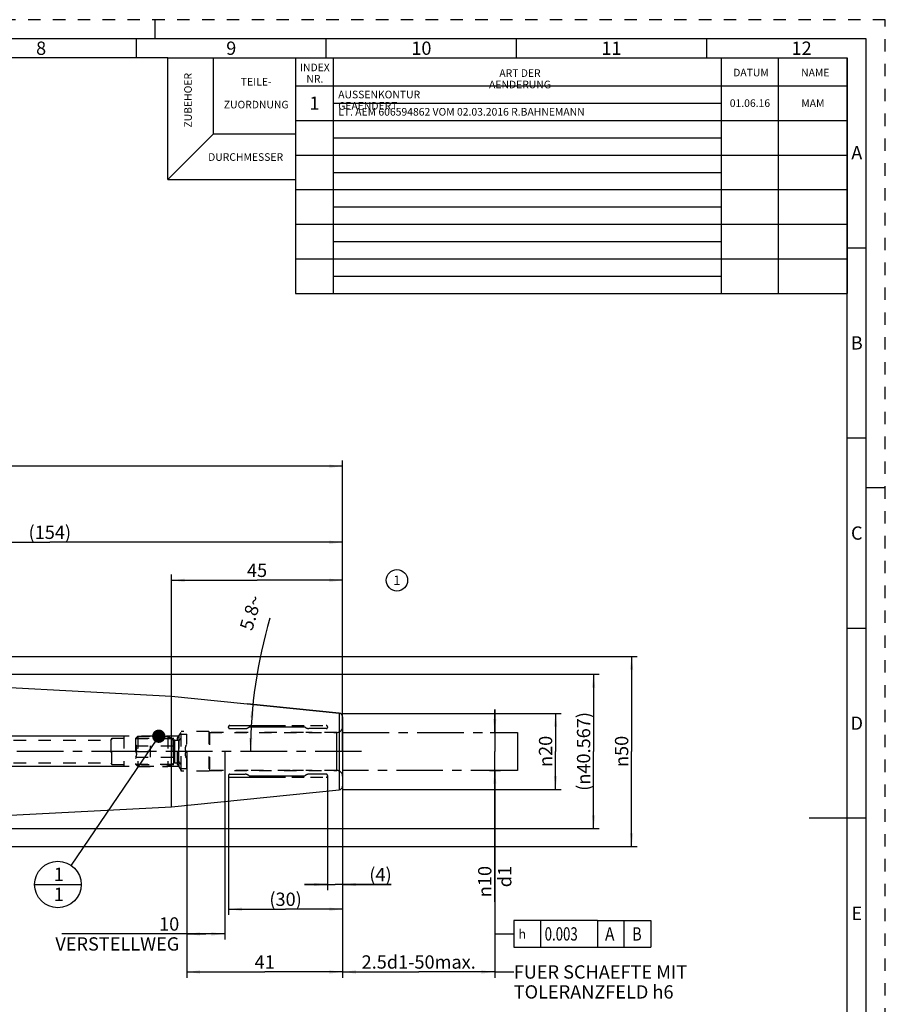
# Model space of a CAD drawing. Units: millimetres. Extents: x 0 to 594, y 0 to 420.
# Drawn here: x 366 to 594, y 161 to 420 of the extents above; entities that cross this region are included whole.
import ezdxf

# ---------------------------------------------------------------- set-up
doc = ezdxf.new("R2010")
doc.units = ezdxf.units.MM
doc.header["$LTSCALE"] = 32.67
for name, pattern in [('CENTER', [0.6, 0.375, -0.075, 0.075, -0.075]), ('HIDDEN', [0.2, 0.1, -0.1]), ('PHANTOM', [0.8, 0.45, -0.05, 0.1, -0.05, 0.1, -0.05])]:
    doc.linetypes.add(name, pattern=pattern)
doc.layers.get('0').update_dxf_attribs({"linetype": 'CONTINUOUS'})
for name, color, linetype in [('30252541_HP_CL', 7, 'CONTINUOUS'), ('30252541_HP_HL', 7, 'CONTINUOUS'), ('30720757_HL', 7, 'CONTINUOUS'), ('30720791_CL', 7, 'CONTINUOUS'), ('30720791_HL', 7, 'CONTINUOUS'), ('30720816_AXIS', 7, 'CONTINUOUS'), ('606507794-000-01-ED1_CL', 7, 'CONTINUOUS'), ('606507794-000-01-ED1_FORMAT', 7, 'CONTINUOUS'), ('606507794-000-01-ED1_REF', 7, 'CONTINUOUS'), ('COLLECTION02', 7, 'CONTINUOUS')]:
    doc.layers.add(name, color=color, linetype=linetype)
doc.styles.get("Standard").update_dxf_attribs({"font": 'TXT.SHX', "width": 0.7})
doc.styles.add('TEXTSTYLE_2', font='TXT.SHX', dxfattribs={"width": 0.675})
doc.styles.add('TEXTSTYLE_3', font='gdt', dxfattribs={"width": 0.7})
doc.dimstyles.new('DIMSTYLE_1', dxfattribs={"dimtxt": 3.5, "dimasz": 3.5, "dimexe": 0.18, "dimexo": 0.0625, "dimgap": 0.09, "dimtad": 1, "dimdec": 3, "dimdsep": 46, "dimtxsty": 'STANDARD', "dimblk": '_FILLED', "dimblk1": '_FILLED', "dimblk2": '_FILLED', "dimcen": 0.09, "dimclrt": 2, "dimadec": 0, "dimazin": 0, "dimtp": 0.15, "dimtm": 0.15, "dimtfac": 1, "dimtdec": 3, "dimtofl": 0, "dimtmove": 0, "dimatfit": 3, "dimldrblk": '_FILLED', "dimfxl": 1, "dimtolj": 1, "dimarcsym": 0})
doc.dimstyles.new('DIMSTYLE_2', dxfattribs={"dimtxt": 3.5, "dimasz": 3.5, "dimexe": 0.18, "dimexo": 0.0625, "dimgap": 0.09, "dimtad": 1, "dimdec": 3, "dimdsep": 46, "dimtxsty": 'STANDARD', "dimblk": '_FILLED', "dimblk1": '_FILLED', "dimblk2": '_FILLED', "dimcen": 0.09, "dimclrt": 2, "dimadec": 0, "dimazin": 0, "dimtp": 0.1, "dimtm": 0.1, "dimtfac": 1, "dimtdec": 3, "dimtofl": 0, "dimtmove": 0, "dimatfit": 3, "dimldrblk": '_FILLED', "dimfxl": 1, "dimtolj": 1, "dimarcsym": 0})
doc.dimstyles.new('DIMSTYLE_3', dxfattribs={"dimtxt": 3.5, "dimasz": 3.5, "dimexe": 0.18, "dimexo": 0.0625, "dimgap": 0.09, "dimtad": 1, "dimdec": 3, "dimdsep": 46, "dimtxsty": 'STANDARD', "dimblk": '_FILLED', "dimblk1": '_FILLED', "dimblk2": '_FILLED', "dimcen": 0.09, "dimclrt": 2, "dimadec": 0, "dimazin": 0, "dimtp": 0.05, "dimtm": 0.05, "dimtfac": 1, "dimtdec": 3, "dimtofl": 0, "dimtmove": 0, "dimatfit": 3, "dimldrblk": '_FILLED', "dimfxl": 1, "dimtolj": 1, "dimarcsym": 0})
doc.dimstyles.new('DIMSTYLE_4', dxfattribs={"dimtxt": 3.5, "dimasz": 3.5, "dimexe": 0.18, "dimexo": 0.0625, "dimgap": 0.09, "dimtad": 1, "dimdec": 3, "dimdsep": 46, "dimtxsty": 'STANDARD', "dimblk": '_FILLED', "dimblk1": '_FILLED', "dimblk2": '_FILLED', "dimcen": 0.09, "dimclrt": 2, "dimadec": 0, "dimazin": 0, "dimtp": 0.2, "dimtm": 0.2, "dimtfac": 1, "dimtdec": 3, "dimtofl": 0, "dimtmove": 0, "dimatfit": 3, "dimldrblk": '_FILLED', "dimfxl": 1, "dimtolj": 1, "dimarcsym": 0})
doc.dimstyles.new('DIMSTYLE_5', dxfattribs={"dimtxt": 3.5, "dimasz": 3.5, "dimexe": 0.18, "dimexo": 0.0625, "dimgap": 0.09, "dimtad": 1, "dimdec": 3, "dimdsep": 46, "dimtxsty": 'STANDARD', "dimblk": '_FILLED', "dimblk1": '_FILLED', "dimblk2": '_FILLED', "dimcen": 0.09, "dimadec": 0, "dimazin": 0, "dimtp": 0.5, "dimtm": 0.5, "dimtfac": 1, "dimtdec": 3, "dimtofl": 0, "dimtmove": 0, "dimatfit": 3, "dimldrblk": '_FILLED', "dimfxl": 1, "dimtolj": 1, "dimarcsym": 0})
doc.dimstyles.new('DIMSTYLE_6', dxfattribs={"dimtxt": 3.5, "dimasz": 3.5, "dimexe": 0.18, "dimexo": 0.0625, "dimgap": 0.09, "dimtad": 1, "dimdec": 3, "dimdsep": 46, "dimtxsty": 'STANDARD', "dimblk": '_FILLED', "dimblk1": '_FILLED', "dimblk2": '_FILLED', "dimcen": 0.09, "dimadec": 0, "dimazin": 0, "dimtp": 0.15, "dimtm": 0.15, "dimtfac": 1, "dimtdec": 3, "dimtofl": 0, "dimtmove": 0, "dimatfit": 3, "dimldrblk": '_FILLED', "dimfxl": 1, "dimtolj": 1, "dimarcsym": 0})
doc.dimstyles.new('DIMSTYLE_8', dxfattribs={"dimtxt": 3.5, "dimasz": 3.5, "dimexe": 0.18, "dimexo": 0.0625, "dimgap": 0.09, "dimtad": 1, "dimdec": 3, "dimdsep": 46, "dimtxsty": 'STANDARD', "dimblk": '_FILLED', "dimblk1": '_FILLED', "dimblk2": '_FILLED', "dimcen": 0.09, "dimadec": 0, "dimazin": 0, "dimtp": 0.1, "dimtm": 0.1, "dimtfac": 1, "dimtdec": 3, "dimtofl": 0, "dimtmove": 0, "dimatfit": 3, "dimldrblk": '_FILLED', "dimfxl": 1, "dimtolj": 1, "dimarcsym": 0})
doc.dimstyles.new('DIMSTYLE_9', dxfattribs={"dimtxt": 3.5, "dimasz": 3.5, "dimexe": 0.18, "dimexo": 0.0625, "dimgap": 0.09, "dimtad": 1, "dimdec": 3, "dimdsep": 46, "dimtxsty": 'STANDARD', "dimblk": '_FILLED', "dimblk1": '_FILLED', "dimblk2": '_FILLED', "dimcen": 0.09, "dimadec": 0, "dimazin": 0, "dimtp": 0.2, "dimtm": 0.2, "dimtfac": 1, "dimtdec": 3, "dimtofl": 0, "dimtmove": 0, "dimatfit": 3, "dimldrblk": '_FILLED', "dimfxl": 1, "dimtolj": 1, "dimarcsym": 0})
doc.dimstyles.get("Standard").update_dxf_attribs({"dimtxt": 3.5, "dimasz": 3.5, "dimexe": 0.18, "dimexo": 0.0625, "dimgap": 0.09, "dimtad": 1, "dimdec": 3, "dimdsep": 46, "dimtxsty": 'STANDARD', "dimblk": '_FILLED', "dimblk1": '_FILLED', "dimblk2": '_FILLED', "dimcen": 0.09, "dimclrt": 2, "dimadec": 0, "dimazin": 0, "dimtol": 1, "dimtp": 0.005, "dimtm": 0.005, "dimtfac": 1, "dimtdec": 3, "dimtofl": 0, "dimtmove": 0, "dimatfit": 3, "dimldrblk": '_FILLED', "dimfxl": 1, "dimtolj": 1, "dimarcsym": 0})

# ---------------------------------------------------------------- blocks, each defined once
blk = doc.blocks.new('_FILLED')
at = {"color": 0, "linetype": 'BYBLOCK'}
blk.add_solid([(0, 0), (-1, 0.125), (-1, -0.125)], dxfattribs=at)
blk = doc.blocks.new('*D0')
at = {"color": 3, "linetype": 'CONTINUOUS'}
for p, q in [((410.29, 227.57), (410.29, 168.07)), ((451.29, 227.57), (451.29, 168.07)), ((410.29, 169.57), (430.79, 169.57)), ((451.29, 169.57), (430.79, 169.57))]:
    blk.add_line(p, q, dxfattribs=at)
at = {"color": 3, "linetype": 'CONTINUOUS', "xscale": 3.5, "yscale": 3.5, "zscale": 3.5, "rotation": 180}
blk.add_blockref('_FILLED', (410.29, 169.57), dxfattribs=at)
at = {"color": 3, "linetype": 'CONTINUOUS', "xscale": 3.5, "yscale": 3.5, "zscale": 3.5}
blk.add_blockref('_FILLED', (451.29, 169.57), dxfattribs=at)
at = {"color": 2, "linetype": 'CONTINUOUS', "insert": (430.79, 173.94), "char_height": 3.5, "width": 4.75, "attachment_point": 2, "line_spacing_factor": 0.9}
blk.add_mtext('41', dxfattribs=at)
blk = doc.blocks.new('*D1')
at = {"color": 3, "linetype": 'CONTINUOUS'}
for p, q in [((410.29, 227.57), (410.29, 178.07)), ((420.29, 227.57), (420.29, 178.07)), ((415.29, 179.57), (377.41, 179.57)), ((410.29, 179.57), (415.29, 179.57)), ((420.29, 179.57), (415.29, 179.57))]:
    blk.add_line(p, q, dxfattribs=at)
at = {"color": 3, "linetype": 'CONTINUOUS', "xscale": 3.5, "yscale": 3.5, "zscale": 3.5, "rotation": 180}
blk.add_blockref('_FILLED', (410.29, 179.57), dxfattribs=at)
at = {"color": 3, "linetype": 'CONTINUOUS', "xscale": 3.5, "yscale": 3.5, "zscale": 3.5}
blk.add_blockref('_FILLED', (420.29, 179.57), dxfattribs=at)
at = {"color": 2, "linetype": 'CONTINUOUS', "insert": (408.33, 183.94), "char_height": 3.5, "width": 30.9167, "attachment_point": 3, "line_spacing_factor": 0.9}
blk.add_mtext('10\\PVERSTELLWEG', dxfattribs=at)
blk = doc.blocks.new('*D2')
at = {"color": 3, "linetype": 'CONTINUOUS'}
for p, q in [((451.29, 222.57), (451.29, 168.07)), ((491.29, 222.57), (491.29, 168.07)), ((451.29, 169.57), (471.29, 169.57)), ((491.29, 169.57), (471.29, 169.57))]:
    blk.add_line(p, q, dxfattribs=at)
at = {"color": 3, "linetype": 'CONTINUOUS', "xscale": 3.5, "yscale": 3.5, "zscale": 3.5, "rotation": 180}
blk.add_blockref('_FILLED', (451.29, 169.57), dxfattribs=at)
at = {"color": 3, "linetype": 'CONTINUOUS', "xscale": 3.5, "yscale": 3.5, "zscale": 3.5}
blk.add_blockref('_FILLED', (491.29, 169.57), dxfattribs=at)
at = {"color": 2, "linetype": 'CONTINUOUS', "insert": (471.29, 173.94), "char_height": 3.5, "width": 29.75, "attachment_point": 2, "line_spacing_factor": 0.9}
blk.add_mtext('2.5d1-50max.', dxfattribs=at)
blk = doc.blocks.new('*D3')
at = {"color": 3, "linetype": 'CONTINUOUS'}
for p, q in [((447.29, 221.07), (447.29, 191.07)), ((451.29, 221.07), (451.29, 191.07)), ((447.29, 192.57), (441.29, 192.57)), ((441.29, 192.57), (449.29, 192.57)), ((464.06, 192.57), (449.29, 192.57)), ((451.29, 192.57), (464.06, 192.57))]:
    blk.add_line(p, q, dxfattribs=at)
at = {"color": 3, "linetype": 'CONTINUOUS', "xscale": 3.5, "yscale": 3.5, "zscale": 3.5}
blk.add_blockref('_FILLED', (447.29, 192.57), dxfattribs=at)
at = {"color": 3, "linetype": 'CONTINUOUS', "xscale": 3.5, "yscale": 3.5, "zscale": 3.5, "rotation": 180}
blk.add_blockref('_FILLED', (451.29, 192.57), dxfattribs=at)
at = {"color": 2, "linetype": 'CONTINUOUS', "insert": (458.31, 196.94), "char_height": 3.5, "width": 5.75, "attachment_point": 1, "line_spacing_factor": 0.9}
blk.add_mtext('(4)', dxfattribs=at)
blk = doc.blocks.new('*D4')
at = {"color": 3, "linetype": 'CONTINUOUS'}
for p, q in [((421.29, 221.07), (421.29, 184.57)), ((451.29, 221.07), (451.29, 184.57)), ((421.29, 186.07), (436.29, 186.07)), ((451.29, 186.07), (436.29, 186.07))]:
    blk.add_line(p, q, dxfattribs=at)
at = {"color": 3, "linetype": 'CONTINUOUS', "xscale": 3.5, "yscale": 3.5, "zscale": 3.5, "rotation": 180}
blk.add_blockref('_FILLED', (421.29, 186.07), dxfattribs=at)
at = {"color": 3, "linetype": 'CONTINUOUS', "xscale": 3.5, "yscale": 3.5, "zscale": 3.5}
blk.add_blockref('_FILLED', (451.29, 186.07), dxfattribs=at)
at = {"color": 2, "linetype": 'CONTINUOUS', "insert": (436.29, 190.44), "char_height": 3.5, "width": 8.25, "attachment_point": 2, "line_spacing_factor": 0.9}
blk.add_mtext('(30)', dxfattribs=at)
blk = doc.blocks.new('*D5')
at = {"color": 3, "linetype": 'CONTINUOUS'}
for p, q in [((251.29, 227.57), (251.29, 304.07)), ((451.29, 227.57), (451.29, 304.07)), ((251.29, 302.57), (351.29, 302.57)), ((451.29, 302.57), (351.29, 302.57))]:
    blk.add_line(p, q, dxfattribs=at)
at = {"color": 3, "linetype": 'CONTINUOUS', "xscale": 3.5, "yscale": 3.5, "zscale": 3.5, "rotation": 180}
blk.add_blockref('_FILLED', (251.29, 302.57), dxfattribs=at)
at = {"color": 3, "linetype": 'CONTINUOUS', "xscale": 3.5, "yscale": 3.5, "zscale": 3.5}
blk.add_blockref('_FILLED', (451.29, 302.57), dxfattribs=at)
at = {"color": 2, "linetype": 'CONTINUOUS', "insert": (351.29, 306.94), "char_height": 3.5, "width": 8.25, "attachment_point": 2, "line_spacing_factor": 0.9}
blk.add_mtext('200', dxfattribs=at)
blk = doc.blocks.new('*D7')
at = {"color": 1, "linetype": 'CONTINUOUS'}
for p, q in [((291.37, 252.57), (528.78, 252.57)), ((527.28, 252.57), (527.28, 227.57)), ((527.28, 202.57), (527.28, 227.57)), ((291.37, 202.57), (528.78, 202.57))]:
    blk.add_line(p, q, dxfattribs=at)
at = {"color": 1, "linetype": 'CONTINUOUS', "xscale": 3.5, "yscale": 3.5, "zscale": 3.5}
for p, rotation in [((527.28, 252.57), 90), ((527.28, 202.57), 270)]:
    blk.add_blockref('_FILLED', p, dxfattribs=dict(at, rotation=rotation))
at = {"color": 1, "linetype": 'CONTINUOUS', "insert": (522.91, 227.57), "char_height": 3.5, "width": 9.9167, "attachment_point": 2, "rotation": 90, "line_spacing_factor": 0.9, "style": 'TEXTSTYLE_3'}
blk.add_mtext('{\\Fgdt;n}\\FTXT.SHX;50', dxfattribs=at)
blk = doc.blocks.new('*D9')
at = {"color": 1, "linetype": 'CONTINUOUS'}
for p, q in [((451.29, 237.57), (508.78, 237.57)), ((507.28, 237.57), (507.28, 227.57)), ((507.28, 217.57), (507.28, 227.57)), ((451.29, 217.57), (508.78, 217.57))]:
    blk.add_line(p, q, dxfattribs=at)
at = {"color": 1, "linetype": 'CONTINUOUS', "xscale": 3.5, "yscale": 3.5, "zscale": 3.5}
for p, rotation in [((507.28, 237.57), 90), ((507.28, 217.57), 270)]:
    blk.add_blockref('_FILLED', p, dxfattribs=dict(at, rotation=rotation))
at = {"color": 1, "linetype": 'CONTINUOUS', "insert": (502.91, 227.57), "char_height": 3.5, "width": 10.1667, "attachment_point": 2, "rotation": 90, "line_spacing_factor": 0.9, "style": 'TEXTSTYLE_3'}
blk.add_mtext('{\\Fgdt;n}\\FTXT.SHX;20', dxfattribs=at)
blk = doc.blocks.new('*D10')
at = {"color": 1, "linetype": 'CONTINUOUS'}
for p, q in [((406.29, 242.14), (406.29, 274.07)), ((406.29, 272.57), (428.79, 272.57)), ((451.29, 272.57), (428.79, 272.57)), ((451.29, 242.14), (451.29, 274.07))]:
    blk.add_line(p, q, dxfattribs=at)
at = {"color": 1, "linetype": 'CONTINUOUS', "xscale": 3.5, "yscale": 3.5, "zscale": 3.5, "rotation": 180}
blk.add_blockref('_FILLED', (406.29, 272.57), dxfattribs=at)
at = {"color": 1, "linetype": 'CONTINUOUS', "xscale": 3.5, "yscale": 3.5, "zscale": 3.5}
blk.add_blockref('_FILLED', (451.29, 272.57), dxfattribs=at)
at = {"color": 1, "linetype": 'CONTINUOUS', "insert": (428.79, 276.94), "char_height": 3.5, "width": 5.25, "attachment_point": 2, "line_spacing_factor": 0.9}
blk.add_mtext('45', dxfattribs=at)
blk = doc.blocks.new('*D12')
at = {"color": 1, "linetype": 'CONTINUOUS'}
for p, q in [((297.29, 247.85), (518.78, 247.85)), ((517.28, 247.85), (517.28, 227.57)), ((517.28, 207.29), (517.28, 227.57)), ((297.29, 207.29), (518.78, 207.29))]:
    blk.add_line(p, q, dxfattribs=at)
at = {"color": 1, "linetype": 'CONTINUOUS', "xscale": 3.5, "yscale": 3.5, "zscale": 3.5}
for p, rotation in [((517.28, 247.85), 90), ((517.28, 207.29), 270)]:
    blk.add_blockref('_FILLED', p, dxfattribs=dict(at, rotation=rotation))
at = {"color": 1, "linetype": 'CONTINUOUS', "insert": (512.91, 227.57), "char_height": 3.5, "width": 23.1667, "attachment_point": 2, "rotation": 90, "line_spacing_factor": 0.9}
blk.add_mtext('(\\Fgdt;{\\Fgdt;n}\\FTXT.SHX;40.567)', dxfattribs=at)
blk = doc.blocks.new('*D13')
at = {"color": 1, "linetype": 'CONTINUOUS'}
for p, q in [((450.39, 237.66), (426.21, 240.12)), ((429.79, 227.57), (425.58, 227.57))]:
    blk.add_line(p, q, dxfattribs=at)
blk.add_arc((549.74, 227.57), 122.66, 163.4213, 180, dxfattribs=at)
for points in [[(427.84, 236.44), (427.7, 239.96), (426.96, 236.52)], [(426.69, 231.07), (427.08, 227.57), (427.56, 231.06)]]:
    blk.add_solid(points, dxfattribs=at)
at = {"color": 1, "linetype": 'CONTINUOUS', "insert": (425.47, 264.57), "char_height": 3.5, "width": 9.5833, "attachment_point": 2, "rotation": 73.4213, "line_spacing_factor": 0.9}
blk.add_mtext('5.8\\Fgdt;{\\Fgdt;~}', dxfattribs=at)
blk = doc.blocks.new('*D14')
at = {"color": 1, "linetype": 'CONTINUOUS'}
for p, q in [((297.29, 239.88), (297.29, 284.07)), ((297.29, 282.57), (374.29, 282.57)), ((451.29, 282.57), (374.29, 282.57)), ((451.29, 280.07), (451.29, 284.07))]:
    blk.add_line(p, q, dxfattribs=at)
at = {"color": 1, "linetype": 'CONTINUOUS', "xscale": 3.5, "yscale": 3.5, "zscale": 3.5, "rotation": 180}
blk.add_blockref('_FILLED', (297.29, 282.57), dxfattribs=at)
at = {"color": 1, "linetype": 'CONTINUOUS', "xscale": 3.5, "yscale": 3.5, "zscale": 3.5}
blk.add_blockref('_FILLED', (451.29, 282.57), dxfattribs=at)
at = {"color": 1, "linetype": 'CONTINUOUS', "insert": (374.29, 286.94), "char_height": 3.5, "width": 10.25, "attachment_point": 2, "line_spacing_factor": 0.9}
blk.add_mtext('(154)', dxfattribs=at)
blk = doc.blocks.new('*D15')
at = {"color": 3, "linetype": 'CONTINUOUS'}
for p, q in [((491.29, 232.57), (491.29, 238.57)), ((491.29, 238.57), (491.29, 227.57)), ((490.11, 232.57), (492.79, 232.57)), ((491.29, 188.03), (491.29, 227.57)), ((489.93, 222.57), (492.79, 222.57)), ((491.29, 222.57), (491.29, 188.03))]:
    blk.add_line(p, q, dxfattribs=at)
at = {"color": 3, "linetype": 'CONTINUOUS', "xscale": 3.5, "yscale": 3.5, "zscale": 3.5}
for p, rotation in [((491.29, 232.57), 270), ((491.29, 222.57), 90)]:
    blk.add_blockref('_FILLED', p, dxfattribs=dict(at, rotation=rotation))
at = {"color": 2, "linetype": 'CONTINUOUS', "insert": (486.92, 197.45), "char_height": 3.5, "width": 9.4167, "attachment_point": 3, "rotation": 90, "line_spacing_factor": 0.9, "style": 'TEXTSTYLE_3'}
blk.add_mtext('{\\Fgdt;n}\\FTXT.SHX;10\\Pd1', dxfattribs=at)
blk = doc.blocks.new('GEOM_TOLERANCE_SYMBOLS_BL6', base_point=(511.81, 179.57))
at = {"layer": '606507794-000-01-ED1_CL', "color": 3, "linetype": 'CONTINUOUS'}
for p, q in [((496.29, 183.07), (496.29, 176.07)), ((518.29, 183.07), (496.29, 183.07)), ((503.29, 183.07), (503.29, 176.07)), ((518.29, 183.07), (518.29, 176.07)), ((518.29, 183.07), (525.29, 183.07)), ((525.29, 176.07), (525.29, 183.07)), ((525.33, 183.07), (532.33, 183.07)), ((532.33, 183.07), (532.33, 176.07)), ((491.29, 179.57), (496.29, 179.57)), ((496.29, 176.07), (518.29, 176.07)), ((518.29, 176.07), (525.29, 176.07)), ((525.33, 176.07), (532.33, 176.07))]:
    blk.add_line(p, q, dxfattribs=at)
at = {"layer": '606507794-000-01-ED1_CL', "color": 2, "linetype": 'CONTINUOUS'}
for s, width, p in [('0.003', 0.728571, (504.42, 177.82)), ('A', 0.857143, (520.29, 177.82)), ('B', 0.785714, (527.45, 177.82))]:
    blk.add_text(s, height=3.5, dxfattribs=dict(at, width=width)).set_placement(p)
at = {"layer": '606507794-000-01-ED1_CL', "color": 2, "linetype": 'CONTINUOUS', "style": 'TEXTSTYLE_3'}
blk.add_text('h', height=2.4, dxfattribs=at).set_placement((497.54, 178.37))
blk = doc.blocks.new('*D16')
at = {"color": 3, "linetype": 'CONTINUOUS'}
for p, q in [((209.39, 231.57), (209.39, 237.57)), ((209.39, 237.57), (209.39, 227.57)), ((393.79, 231.57), (207.89, 231.57)), ((209.39, 209.17), (209.39, 227.57)), ((393.79, 223.57), (207.89, 223.57)), ((209.39, 223.57), (209.39, 209.17))]:
    blk.add_line(p, q, dxfattribs=at)
at = {"color": 3, "linetype": 'CONTINUOUS', "xscale": 3.5, "yscale": 3.5, "zscale": 3.5}
for p, rotation in [((209.39, 231.57), 270), ((209.39, 223.57), 90)]:
    blk.add_blockref('_FILLED', p, dxfattribs=dict(at, rotation=rotation))
at = {"color": 2, "linetype": 'CONTINUOUS', "insert": (205.02, 219.42), "char_height": 3.5, "width": 10.25, "attachment_point": 3, "rotation": 90, "line_spacing_factor": 0.9}
blk.add_mtext('M8x1', dxfattribs=at)
blk = doc.blocks.new('BALLOON_BL7', base_point=(465.57, 272.57))
at = {"layer": '606507794-000-01-ED1_REF', "color": 3, "linetype": 'CONTINUOUS'}
blk.add_circle((465.57, 272.57), 2.82, dxfattribs=at)
at = {"layer": '606507794-000-01-ED1_REF', "color": 2, "linetype": 'CONTINUOUS', "insert": (464.62, 273.82), "char_height": 2.5, "width": 1.9048, "attachment_point": 1, "line_spacing_factor": 0.9}
blk.add_mtext('1', dxfattribs=at)
blk = doc.blocks.new('BOMBALLOON_BL10', base_point=(376.42, 192.57))
at = {"layer": '606507794-000-01-ED1_CL', "color": 3, "linetype": 'CONTINUOUS'}
blk.add_line((370.29, 192.57), (382.54, 192.57), dxfattribs=at)
blk.add_circle((376.42, 192.57), 6.12, dxfattribs=at)
at = {"layer": '606507794-000-01-ED1_CL', "color": 2, "linetype": 'CONTINUOUS', "insert": (375.31, 197.01), "char_height": 3.5, "width": 2, "attachment_point": 1, "line_spacing_factor": 0.9}
blk.add_mtext('1\\P1', dxfattribs=at)

msp = doc.modelspace()

# ---------------------------------------------------------------- linework, layer by layer
at = {"layer": '30252541_HP_CL', "color": 9, "linetype": 'CONTINUOUS'}
for p, q in [((406.8858, 224.4885), (406.8858, 230.6493)), ((407.1858, 224.5689), (407.1858, 230.5689)), ((408.193, 224.5689), (408.193, 230.5689))]:
    msp.add_line(p, q, dxfattribs=at)
at = {"layer": '30252541_HP_HL', "color": 6, "linetype": 'HIDDEN'}
for p, q in [((396.793, 230.9539), (397.408, 231.5689)), ((396.793, 230.9539), (406.3582, 230.9539)), ((396.793, 230.9539), (396.793, 224.1839)), ((397.408, 231.5689), (405.293, 231.5689)), ((397.408, 231.5689), (397.408, 223.5689)), ((405.293, 231.5689), (406.8858, 230.6493)), ((405.293, 231.5689), (405.293, 223.5689)), ((406.3582, 230.9539), (406.3582, 224.1839)), ((407.1858, 230.5689), (408.193, 230.5689)), ((408.793, 232.0689), (410.293, 232.0689)), ((408.793, 223.0689), (408.793, 232.0689)), ((410.293, 223.0689), (410.293, 232.0689)), ((396.793, 229.4189), (397.143, 229.0689)), ((396.9109, 229.0689), (410.175, 229.0689)), ((400.793, 226.0689), (400.793, 229.0689)), ((406.293, 229.0689), (406.293, 226.0689)), ((409.943, 229.0689), (410.293, 229.4189)), ((396.793, 225.7189), (397.143, 226.0689)), ((396.9109, 227.5689), (400.793, 227.5689)), ((396.9109, 226.0689), (410.175, 226.0689)), ((410.175, 227.5689), (406.293, 227.5689)), ((409.943, 226.0689), (410.293, 225.7189)), ((396.793, 224.1839), (406.3582, 224.1839)), ((396.793, 224.1839), (397.408, 223.5689)), ((397.408, 223.5689), (405.293, 223.5689)), ((405.293, 223.5689), (406.8858, 224.4885)), ((407.1858, 224.5689), (408.193, 224.5689)), ((408.793, 223.0689), (410.293, 223.0689))]:
    msp.add_line(p, q, dxfattribs=at)
for centre, start, end in [((407.1858, 231.1689), 240, 270), ((408.193, 231.1689), 270, 360), ((407.1858, 223.9689), 90, 120), ((408.193, 223.9689), 0, 90)]:
    msp.add_arc(centre, 0.6, start, end, dxfattribs=at)
for points, knots in [([(396.9109, 227.5689), (396.9445, 227.627), (397.007, 227.7452), (397.082, 227.9303), (397.1314, 228.1223), (397.1488, 228.3189), (397.1314, 228.5155), (397.082, 228.7075), (397.007, 228.8926), (396.9445, 229.0108), (396.9109, 229.0689)], [0, 0, 0, 0, 0.12681014, 0.25232615, 0.37657871, 0.5, 0.62342128, 0.7476738, 0.87318979, 1, 1, 1, 1]), ([(410.175, 227.5689), (410.1415, 227.627), (410.079, 227.7452), (410.004, 227.9303), (409.9546, 228.1223), (409.9372, 228.3189), (409.9546, 228.5155), (410.004, 228.7075), (410.079, 228.8926), (410.1415, 229.0108), (410.175, 229.0689)], [0, 0, 0, 0, 0.12681014, 0.25232615, 0.37657871, 0.5, 0.62342128, 0.7476738, 0.87318979, 1, 1, 1, 1]), ([(396.9109, 226.0689), (396.9445, 226.127), (397.007, 226.2452), (397.082, 226.4303), (397.1314, 226.6223), (397.1488, 226.8189), (397.1314, 227.0155), (397.082, 227.2075), (397.007, 227.3926), (396.9445, 227.5108), (396.9109, 227.5689)], [0, 0, 0, 0, 0.12681029, 0.25232634, 0.37657887, 0.50000007, 0.62342128, 0.74767378, 0.8731898, 1, 1, 1, 1]), ([(410.175, 226.0689), (410.1415, 226.127), (410.079, 226.2452), (410.004, 226.4303), (409.9546, 226.6223), (409.9372, 226.8189), (409.9546, 227.0155), (410.004, 227.2075), (410.079, 227.3926), (410.1415, 227.5108), (410.175, 227.5689)], [0, 0, 0, 0, 0.12681029, 0.25232634, 0.37657887, 0.50000007, 0.62342128, 0.74767378, 0.8731898, 1, 1, 1, 1])]:
    msp.add_open_spline(points, degree=3, knots=knots, dxfattribs=at)
at = {"layer": '30720757_HL', "color": 6, "linetype": 'HIDDEN'}
for p, q in [((416.293, 232.5689), (449.793, 232.5689)), ((416.293, 222.5689), (449.793, 222.5689))]:
    msp.add_line(p, q, dxfattribs=at)
at = {"layer": '30720791_CL', "color": 7, "linetype": 'CONTINUOUS'}
for p, q in [((297.293, 247.8523), (406.293, 242.1398)), ((406.293, 242.1398), (450.394, 237.6602)), ((406.293, 212.998), (406.293, 242.1398)), ((451.293, 236.6653), (451.293, 218.4725)), ((406.293, 212.998), (450.394, 217.4776)), ((297.293, 207.2855), (406.293, 212.998))]:
    msp.add_line(p, q, dxfattribs=at)
at = {"layer": '30720791_CL', "color": 9, "linetype": 'CONTINUOUS'}
for p, q in [((450.394, 237.6602), (450.394, 217.4776)), ((449.793, 222.5689), (449.793, 232.5689))]:
    msp.add_line(p, q, dxfattribs=at)
at = {"layer": '30720791_CL', "color": 7, "linetype": 'CONTINUOUS'}
for centre, start, end in [((450.293, 236.6653), 0, 84.2), ((450.293, 218.4725), 275.8, 360)]:
    msp.add_arc(centre, 1, start, end, dxfattribs=at)
at = {"layer": '30720791_HL', "color": 6, "linetype": 'HIDDEN'}
for p, q in [((421.293, 233.8715), (421.293, 234.0507)), ((273.293, 230.5689), (390.3173, 230.5689)), ((390.3173, 230.5689), (390.593, 231.0277)), ((390.3173, 230.5689), (390.3173, 224.5689)), ((390.593, 231.0277), (407.9031, 231.0277)), ((390.593, 224.1102), (390.593, 231.0277)), ((408.2156, 231.5689), (393.793, 231.5689)), ((393.793, 231.5689), (393.793, 223.5689)), ((407.9031, 231.0277), (408.793, 232.5689)), ((407.9031, 224.1102), (407.9031, 231.0277)), ((408.2156, 231.5689), (408.2156, 223.5689)), ((416.093, 232.7689), (408.793, 232.7689)), ((408.793, 222.3689), (408.793, 232.7689)), ((416.293, 232.5689), (416.093, 232.7689)), ((416.093, 232.7689), (416.093, 222.3689)), ((426.4807, 232.5689), (416.293, 232.5689)), ((416.293, 232.5689), (416.293, 222.5689)), ((433.9807, 232.5689), (427.6052, 232.5689)), ((440.9807, 232.5689), (434.6052, 232.5689)), ((449.793, 232.5689), (441.6052, 232.5689)), ((273.293, 224.5689), (390.3173, 224.5689)), ((390.3173, 224.5689), (390.593, 224.1102)), ((390.593, 224.1102), (407.9031, 224.1102)), ((408.2156, 223.5689), (393.793, 223.5689)), ((407.9031, 224.1102), (408.793, 222.5689)), ((416.093, 222.3689), (408.793, 222.3689)), ((416.293, 222.5689), (416.093, 222.3689)), ((426.4807, 222.5689), (416.293, 222.5689)), ((421.293, 221.2632), (421.293, 221.0869)), ((430.4807, 222.5689), (427.1052, 222.5689)), ((437.4807, 222.5689), (431.1052, 222.5689)), ((440.9807, 222.5689), (438.1052, 222.5689)), ((449.793, 222.5689), (441.6052, 222.5689))]:
    msp.add_line(p, q, dxfattribs=at)
for centre, start, end in [((449.793, 234.0689), 270, 360), ((449.793, 221.0689), 0, 90)]:
    msp.add_arc(centre, 1.5, start, end, dxfattribs=at)
at = {"layer": '30720816_AXIS', "color": 3, "linetype": 'CENTER'}
msp.add_line((456.293, 227.5689), (214.393, 227.5689), dxfattribs=at)
at = {"layer": '606507794-000-01-ED1_FORMAT', "color": 6, "linetype": 'HIDDEN'}
for p, q in [((594, 420), (0, 420)), ((594, 0), (594, 420))]:
    msp.add_line(p, q, dxfattribs=at)
at = {"layer": '606507794-000-01-ED1_FORMAT', "color": 3, "linetype": 'CONTINUOUS'}
for p, q in [((402, 415), (402, 420)), ((397, 415), (397, 409.9999)), ((447, 410), (447, 415)), ((497, 410), (497, 415)), ((547, 415), (547, 410)), ((405.3013, 410), (10, 410)), ((438.9013, 410), (584.0013, 410)), ((438.9013, 410), (438.9013, 348)), ((584.0013, 410), (584.0013, 348)), ((584, 360), (589, 360)), ((438.9013, 348), (584.0013, 348)), ((584, 72.5), (584, 348)), ((584, 310), (589, 310)), ((589, 297), (594, 297)), ((584, 260), (589, 260))]:
    msp.add_line(p, q, dxfattribs=at)
at = {"layer": '606507794-000-01-ED1_FORMAT', "color": 7, "linetype": 'CONTINUOUS'}
for p, q in [((589, 415), (5, 415)), ((589, 5), (589, 415)), ((405.3013, 377.999), (405.3013, 410)), ((405.3013, 410), (584, 410)), ((417.3013, 389.999), (417.3013, 410)), ((438.9013, 410), (438.9013, 348)), ((448.9014, 348), (448.9014, 410)), ((550.9, 348), (550.9, 410)), ((565.9, 348), (565.9, 410)), ((584, 348), (584, 410)), ((438.9013, 402.5999), (584, 402.5999)), ((448.9014, 398.0499), (550.9, 398.0499)), ((438.9013, 393.4999), (584, 393.4999)), ((405.3013, 377.999), (417.3013, 389.999)), ((417.3013, 389.999), (438.9013, 389.999)), ((448.9014, 388.95), (550.9, 388.95)), ((438.9013, 384.4), (584, 384.4)), ((448.9014, 379.85), (550.9, 379.85)), ((405.3013, 377.999), (438.9013, 377.999)), ((438.9013, 375.3), (584, 375.3)), ((448.9014, 370.75), (550.9, 370.75)), ((438.9013, 366.2), (584, 366.2)), ((448.9014, 361.65), (550.9, 361.65)), ((438.9013, 357.1), (584, 357.1)), ((448.9014, 352.55), (550.9, 352.55)), ((438.9013, 348), (584, 348)), ((589, 210), (574, 210))]:
    msp.add_line(p, q, dxfattribs=at)
at = {"layer": 'COLLECTION02', "color": 6, "linetype": 'PHANTOM'}
for p, q in [((421.293, 234.0689), (421.293, 233.8689)), ((421.593, 234.3689), (446.993, 234.3689)), ((421.593, 233.5689), (425.675, 233.5689)), ((426.793, 234.0689), (441.293, 234.0689)), ((446.993, 233.5689), (442.411, 233.5689)), ((447.293, 234.0689), (447.293, 233.8689)), ((421.293, 221.2689), (421.293, 221.0689)), ((421.593, 221.5689), (425.675, 221.5689)), ((421.593, 220.7689), (446.993, 220.7689)), ((441.293, 221.0689), (426.793, 221.0689)), ((446.993, 221.5689), (442.411, 221.5689)), ((447.293, 221.2689), (447.293, 221.0689))]:
    msp.add_line(p, q, dxfattribs=at)
at = {"layer": 'COLLECTION02', "color": 30, "linetype": 'CENTER'}
for p, q in [((451.293, 232.5689), (497.283, 232.5689)), ((497.283, 232.5689), (497.283, 222.5689)), ((497.283, 222.5689), (451.293, 222.5689))]:
    msp.add_line(p, q, dxfattribs=at)
at = {"layer": 'COLLECTION02', "color": 6, "linetype": 'PHANTOM'}
for centre, radius, start, end in [((421.593, 234.0689), 0.3, 90, 180), ((421.593, 233.8689), 0.3, 180, 270), ((425.675, 235.0689), 1.5, 270, 318.189685), ((442.411, 235.0689), 1.5, 221.810315, 270), ((446.993, 234.0689), 0.3, 0, 90), ((446.993, 233.8689), 0.3, 270, 360), ((421.593, 221.2689), 0.3, 90, 180), ((421.593, 221.0689), 0.3, 180, 270), ((425.675, 220.0689), 1.5, 41.810315, 90), ((442.411, 220.0689), 1.5, 90, 138.189685), ((446.993, 221.2689), 0.3, 0, 90), ((446.993, 221.0689), 0.3, 270, 360)]:
    msp.add_arc(centre, radius, start, end, dxfattribs=at)

# ---------------------------------------------------------------- block references
at = {"layer": '606507794-000-01-ED1_CL', "color": 3, "linetype": 'CONTINUOUS'}
for name, p in [('BOMBALLOON_BL10', (376.4192, 192.5689)), ('GEOM_TOLERANCE_SYMBOLS_BL6', (511.8115, 179.5692))]:
    msp.add_blockref(name, p, dxfattribs=at)
at = {"layer": '606507794-000-01-ED1_REF', "color": 3, "linetype": 'CONTINUOUS'}
msp.add_blockref('BALLOON_BL7', (465.5712, 272.5689), dxfattribs=at)

# ---------------------------------------------------------------- texts
at = {"color": 2, "linetype": 'CONTINUOUS', "insert": (496.293, 171.3189), "char_height": 3.5, "width": 49.583333, "attachment_point": 1, "line_spacing_factor": 0.9}
msp.add_mtext('FUER SCHAEFTE MIT \\PTOLERANZFELD h6', dxfattribs=at)
at = {"layer": '606507794-000-01-ED1_FORMAT', "color": 90, "linetype": 'CONTINUOUS', "char_height": 3.5, "attachment_point": 2, "line_spacing_factor": 0.9, "style": 'TEXTSTYLE_2'}
for s, insert, width in [('8', (372, 414.25), 2.75), ('9', (422, 414.25), 2.75), ('10', (472, 414.25), 4.75), ('12', (572, 414.25), 4.75), ('11', (522, 414.25), 4), ('A', (586.5, 386.75), 3), ('B', (586.5, 336.75), 2.75), ('C', (586.5, 286.75), 2.916667), ('D', (586.5, 236.75), 3.166667), ('E', (586.5, 186.75), 2.5)]:
    msp.add_mtext(s, dxfattribs=dict(at, insert=insert, width=width))
at = {"layer": '606507794-000-01-ED1_FORMAT', "color": 2, "linetype": 'CONTINUOUS'}
for s, insert, char_height, width, attachment_point, line_spacing_factor in [('INDEX\\PNR.', (443.9839, 408.4479), 2, 7.809524, 2, 0.9), ('ART DER AENDERUNG', (497.9342, 406.9588), 2, 27.190476, 2, 0.9), ('DATUM', (553.9981, 407.0962), 2, 8.52381, 1, 0.9), ('NAME', (571.8616, 407.0962), 2, 6.428571, 1, 0.9), ('TEILE-\\PZUORDNUNG', (428.5611, 404.6764), 2, 14.380952, 2, 1.8), ('AUSSENKONTUR GEAENDERT', (450.1263, 401.325), 2, 34.809524, 1, 0.9), ('1', (443.9013, 399.8), 3.5, 2, 2, 0.9), ('01.06.16', (558.4013, 399.05), 2, 10.857143, 2, 0.9), ('MAM', (574.9513, 399.05), 2, 5.142857, 2, 0.9), ('LT. AEM 606594862 VOM 02.03.2016 R.BAHNEMANN', (450.1263, 396.775), 2, 67.238095, 1, 0.9), ('DURCHMESSER', (425.7822, 384.882), 2, 17.47619, 2, 0.9)]:
    msp.add_mtext(s, dxfattribs=dict(at, insert=insert, char_height=char_height, width=width, attachment_point=attachment_point, line_spacing_factor=line_spacing_factor))
at = {"layer": '606507794-000-01-ED1_FORMAT', "color": 2, "linetype": 'CONTINUOUS', "insert": (409.6346, 398.8144), "char_height": 2, "width": 12.285714, "attachment_point": 2, "rotation": 90, "line_spacing_factor": 0.9}
msp.add_mtext('ZUBEHOER', dxfattribs=at)

# ---------------------------------------------------------------- dimensions: what is measured, and where the dimension line sits
at = {"color": 3, "linetype": 'CONTINUOUS'}
dim = msp.add_linear_dim(base=(451.293, 302.5689), p1=(251.293, 227.5689), p2=(451.293, 227.5689), dimstyle='DIMSTYLE_4', dxfattribs=at)
dim.commit()
dim.dimension.update_dxf_attribs({"geometry": '*D5', "text_midpoint": (347.168, 305.1939), "dimtype": 160})
at = {"color": 1, "linetype": 'CONTINUOUS'}
dim = msp.add_linear_dim(base=(451.293, 282.5689), p1=(297.293, 239.8753), p2=(451.293, 280.0689), text='(<>)', dimstyle='DIMSTYLE_9', dxfattribs=at)
dim.commit()
dim.dimension.update_dxf_attribs({"geometry": '*D14', "text_midpoint": (372.8555, 285.1939), "dimtype": 160})
dim = msp.add_linear_dim(base=(406.293, 272.5689), p1=(451.293, 242.1398), p2=(406.293, 242.1398), angle=180, dimstyle='DIMSTYLE_6', dxfattribs=at)
dim.commit()
dim.dimension.update_dxf_attribs({"geometry": '*D10', "text_midpoint": (426.168, 275.1939), "dimtype": 160})
dim = msp.add_angular_dim_2l(base=(427.2339, 233.7749), line1=((426.2124, 240.1165), (450.394, 237.6602)), line2=((429.7864, 227.5689), (425.5768, 227.5689)), dimstyle='DIMSTYLE_5', dxfattribs=at)
dim.commit()
dim.dimension.update_dxf_attribs({"geometry": '*D13', "text_midpoint": (428.2434, 266.2789), "dimtype": 162})
for base, p1, p2, text, dimstyle, picture, middle in [((527.283, 252.5689), (291.3654, 202.5689), (291.3654, 252.5689), '%%c<>', 'DIMSTYLE_6', '*D7', (525.7688, 225.3525)), ((517.283, 247.8523), (297.293, 207.2855), (297.293, 247.8523), '(%%c<>)', 'DIMSTYLE_6', '*D12', (516.5623, 226.8528)), ((507.283, 237.5689), (451.293, 217.5689), (451.293, 237.5689), '%%c<>', 'DIMSTYLE_8', '*D9', (505.7968, 225.2967))]:
    dim = msp.add_linear_dim(base=base, p1=p1, p2=p2, angle=90, text=text, dimstyle=dimstyle, dxfattribs=at)
    dim.commit()
    dim.dimension.update_dxf_attribs({"geometry": picture, "text_midpoint": middle, "dimtype": 160})
at = {"color": 3, "linetype": 'CONTINUOUS'}
for base, p1, p2, angle, text, picture, middle in [((491.293, 232.5689), (492.793, 222.5689), (492.793, 232.5689), 90, '%%c<>\\Pd1', '*D15', (493.7842, 188.6436)), ((209.393, 231.5689), (393.793, 223.5689), (393.793, 231.5689), 90, 'M<>x1', '*D16', (208.3923, 210.9444)), ((421.293, 186.0689), (451.293, 221.0689), (421.293, 221.0689), 180, '(<>)', '*D4', (435.3555, 188.6939))]:
    dim = msp.add_linear_dim(base=base, p1=p1, p2=p2, angle=angle, text=text, dimstyle='DIMSTYLE_2', dxfattribs=at)
    dim.commit()
    dim.dimension.update_dxf_attribs({"geometry": picture, "text_midpoint": middle, "dimtype": 160})
for base, p1, p2, text, dimstyle, picture, middle in [((420.293, 179.5689), (410.293, 227.5689), (420.293, 227.5689), '<>\\PVERSTELLWEG', 'DIMSTYLE_2', '*D1', (375.0341, 179.1314)), ((451.293, 192.5689), (447.293, 221.0689), (451.293, 221.0689), '(<>)', 'DIMSTYLE_3', '*D3', (461.1877, 195.1939)), ((491.293, 169.5689), (451.293, 222.5689), (491.293, 222.5689), '2.5-50max.', 'DIMSTYLE_1', '*D2', (464.9805, 172.1939))]:
    dim = msp.add_linear_dim(base=base, p1=p1, p2=p2, text=text, dimstyle=dimstyle, dxfattribs=at)
    dim.commit()
    dim.dimension.update_dxf_attribs({"geometry": picture, "text_midpoint": middle, "dimtype": 160})
dim = msp.add_linear_dim(base=(410.293, 169.5689), p1=(451.293, 227.5689), p2=(410.293, 227.5689), angle=180, dimstyle='DIMSTYLE_1', dxfattribs=at)
dim.commit()
dim.dimension.update_dxf_attribs({"geometry": '*D0', "text_midpoint": (428.418, 172.1939), "dimtype": 160})

# ---------------------------------------------------------------- leaders
msp.add_leader([(491.293, 222.5689), (491.293, 169.5689), (496.293, 169.5689)], dimstyle='STANDARD', override={"dimtad": 0}, dxfattribs=at)
at = {"layer": '606507794-000-01-ED1_CL', "color": 3, "linetype": 'CONTINUOUS'}
for points, override in [([(402.9396, 231.5689), (379.8634, 197.6338)], {"dimtad": 0, "dimldrblk": 'DOT'}), ([(491.293, 222.5689), (491.293, 179.5689), (491.293, 179.5689)], {"dimtad": 0})]:
    msp.add_leader(points, dimstyle='STANDARD', override=override, dxfattribs=at)

doc.saveas('drawing.dxf')
